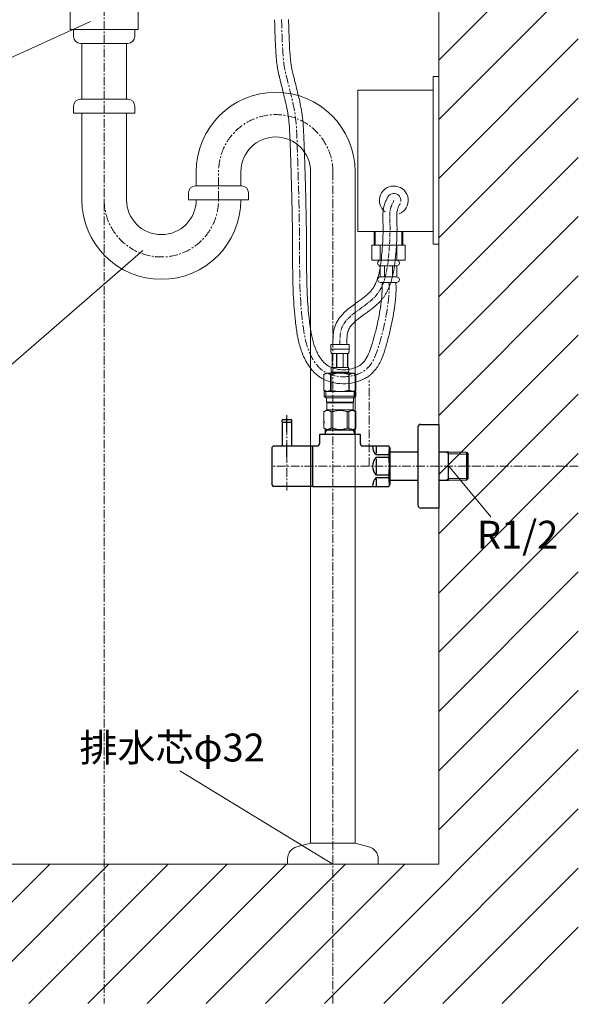
# Model space of a CAD drawing. Units: millimetres. Extents: x 2824 to 7024, y -58 to 2912.
# Drawn here: x 5604 to 6004, y 569 to 1275 of the extents above; entities that cross this region are included whole.
import ezdxf

# ---------------------------------------------------------------- set-up
doc = ezdxf.new("R2010")
doc.units = ezdxf.units.MM
doc.linetypes.add('CENTER1', pattern=[10, 6.25, -1.25, 1.25, -1.25])
doc.linetypes.add('PHANTOM', pattern=[13, 10, -1, 0, -1, 0, -1])
for name, color, linetype, lineweight in [('0-1', 5, 'Continuous', 15), ('中心線', 1, 'CENTER1', 15), ('太線', 7, 'Continuous', 15), ('寸法線', 3, 'Continuous', 15), ('文字', 4, 'Continuous', 15), ('細線', 6, 'Continuous', 9)]:
    doc.layers.add(name, color=color, linetype=linetype, lineweight=lineweight)
doc.layers.add('1', color=7, linetype='Continuous')
doc.layers.add('_0-2_', color=7, linetype='Continuous')
doc.styles.add('japanese', font='romans.shx', dxfattribs={"bigfont": 'bigfont.shx'})
doc.dimstyles.new('KIHON', dxfattribs={"dimscale": 10, "dimtxt": 2.5, "dimasz": 2.5, "dimexe": 0, "dimexo": 2, "dimgap": 1, "dimtad": 1, "dimdec": 0, "dimdsep": 46, "dimtxsty": 'japanese', "dimblk": 'OPEN30', "dimcen": 2.5, "dimadec": 0, "dimazin": 0, "dimtfac": 1, "dimtdec": 0, "dimtmove": 0, "dimatfit": 0, "dimfxl": 1, "dimarcsym": 0})

# ---------------------------------------------------------------- blocks, each defined once
blk = doc.blocks.new('_Open30')
at = {"color": 0, "linetype": 'ByBlock', "lineweight": -2}
for p, q in [((-1, 0.268), (0, 0)), ((0, 0), (-1, -0.268)), ((0, 0), (-1, 0))]:
    blk.add_line(p, q, dxfattribs=at)
blk = doc.blocks.new('*D5')
at = {"layer": 'Defpoints', "color": 0, "transparency": 16777216}
for p in [(5664.34, 569.59), (5828.34, 569.7), (5828.34, 497.01)]:
    blk.add_point(p, dxfattribs=at)
at = {"layer": '寸法線', "color": 0, "lineweight": -2, "transparency": 16777216}
for p, q in [((5664.34, 549.59), (5664.34, 497.01)), ((5828.34, 549.7), (5828.34, 497.01)), ((5689.34, 497.01), (5803.34, 497.01))]:
    blk.add_line(p, q, dxfattribs=at)
at = {"layer": '寸法線', "color": 0, "lineweight": -2, "transparency": 16777216, "xscale": 25, "yscale": 25, "zscale": 25, "rotation": 180}
blk.add_blockref('_Open30', (5664.34, 497.01), dxfattribs=at)
at = {"layer": '寸法線', "color": 0, "lineweight": -2, "transparency": 16777216, "xscale": 25, "yscale": 25, "zscale": 25}
blk.add_blockref('_Open30', (5828.34, 497.01), dxfattribs=at)
at = {"layer": '寸法線', "color": 0, "lineweight": 5, "transparency": 16777216, "insert": (5746.34, 519.51), "char_height": 25, "attachment_point": 5, "style": 'japanese'}
blk.add_mtext('164', dxfattribs=at)

msp = doc.modelspace()

# ---------------------------------------------------------------- linework, layer by layer
at = {"layer": '0-1'}
for p in [(5642.24, 1267.7), (5686.44, 1267.8)]:
    msp.add_line(p, (5686.44, 1267.7), dxfattribs=at)
at = {"layer": '1', "color": 7, "linetype": 'Continuous'}
for p, q in [((5791.89, 986.4), (5791.89, 987.7)), ((5792.39, 988.2), (5798.39, 988.2)), ((5798.89, 986.4), (5798.89, 987.7)), ((5791.89, 986.4), (5792.09, 986.2)), ((5792.09, 986.2), (5791.89, 986)), ((5791.89, 986), (5791.89, 969.2)), ((5792.09, 986.2), (5798.69, 986.2)), ((5798.89, 986.4), (5798.69, 986.2)), ((5798.89, 986), (5798.69, 986.2)), ((5798.89, 969.2), (5798.89, 986)), ((5822.89, 980.7), (5843.89, 980.7)), ((5822.89, 980.7), (5822.89, 977.7)), ((5843.89, 980.7), (5843.89, 977.7)), ((5889.34, 982.7), (5889.34, 926.7)), ((5891.34, 984.7), (5904.34, 984.7)), ((5904.34, 984.7), (5904.34, 924.7)), ((5818.89, 977.7), (5847.89, 977.7)), ((5818.89, 971.2), (5818.89, 977.7)), ((5847.89, 977.7), (5847.89, 971.2)), ((5784.89, 941.1), (5784.89, 968.3)), ((5785.79, 969.2), (5813.39, 969.2)), ((5813.39, 969.2), (5813.39, 940.2)), ((5813.39, 967.7), (5813.89, 967.7)), ((5813.89, 940.2), (5813.89, 969.2)), ((5813.89, 969.2), (5816.89, 969.2)), ((5849.89, 969.2), (5868.38, 969.2)), ((5859.39, 969.17), (5859.39, 963.75)), ((5868.38, 969.2), (5869.39, 967.45)), ((5869.39, 941.95), (5869.39, 967.45)), ((5868.38, 962.75), (5859.39, 962.75)), ((5859.39, 961.12), (5868.38, 961.12)), ((5859.39, 960.12), (5859.39, 949.28)), ((5868.38, 962.75), (5868.38, 961.12)), ((5869.39, 965), (5889.34, 965)), ((5904.34, 965), (5909.19, 965)), ((5909.19, 965), (5911.3, 964.94)), ((5911.3, 964.94), (5924.14, 964.67)), ((5911.3, 944.45), (5911.3, 964.94)), ((5924.14, 964.67), (5925.3, 963.44)), ((5924.14, 964.67), (5924.14, 944.73)), ((5925.3, 945.96), (5925.3, 963.44)), ((5868.38, 948.28), (5859.39, 948.28)), ((5859.39, 946.65), (5868.38, 946.65)), ((5859.39, 945.65), (5859.39, 940.23)), ((5868.38, 948.28), (5868.38, 946.65)), ((5925.3, 945.96), (5924.14, 944.73)), ((5813.39, 940.2), (5785.79, 940.2)), ((5813.89, 941.7), (5813.39, 941.7)), ((5813.89, 940.2), (5868.38, 940.2)), ((5868.38, 940.2), (5869.39, 941.95)), ((5889.34, 944.4), (5869.39, 944.4)), ((5909.19, 944.4), (5904.34, 944.4)), ((5911.3, 944.45), (5909.19, 944.4)), ((5924.14, 944.73), (5911.3, 944.45)), ((5904.34, 924.7), (5891.34, 924.7))]:
    msp.add_line(p, q, dxfattribs=at)
at = {"layer": '1', "color": 4, "linetype": 'PHANTOM'}
for p, q in [((5795.39, 979.6), (5795.39, 991.2)), ((5795.39, 961.6), (5795.39, 970.7))]:
    msp.add_line(p, q, dxfattribs=at)
at = {"layer": '1', "color": 2, "linetype": 'Continuous'}
for p, q in [((5822.89, 978.69), (5824.05, 980.7)), ((5842.73, 980.7), (5843.89, 978.69)), ((5911.3, 963.78), (5909.19, 965)), ((5911.3, 963.78), (5925.3, 963.44)), ((5909.19, 944.4), (5911.3, 945.62)), ((5925.3, 945.96), (5911.3, 945.62))]:
    msp.add_line(p, q, dxfattribs=at)
at = {"layer": '1', "color": 7, "linetype": 'Continuous'}
for centre, radius, start, end in [((5792.39, 987.7), 0.5, 90, 180), ((5798.39, 987.7), 0.5, 0, 90), ((5891.34, 982.7), 2, 90, 180), ((5785.79, 968.3), 0.9, 90, 180), ((5816.89, 971.2), 2, 270, 0), ((5849.89, 971.2), 2, 180, 270), ((5866.03, 969.17), 9.23, 180, 224.06486), ((5842.81, 967.85), 26.08, 348.71363, 1.05693), ((5866.03, 954.7), 9.23, 135.93514, 224.06489), ((5827.4, 954.7), 41.48, 351.09643, 8.90357), ((5866.03, 940.23), 9.23, 135.93514, 180), ((5837.44, 941.06), 31.44, 0, 10.22944), ((5785.79, 941.1), 0.9, 180, 270), ((5891.34, 926.7), 2, 180, 270)]:
    msp.add_arc(centre, radius, start, end, dxfattribs=at)
at = {"layer": '_0-2_', "color": 5, "linetype": 'Continuous', "lineweight": 20}
for p, q in [((5640, 1267.7), (5640, 1291.7)), ((5688.68, 1267.7), (5688.68, 1291.7)), ((5640, 1267.7), (5688.68, 1267.7)), ((5642.34, 1262.7), (5642.34, 1267.7)), ((5686.34, 1262.7), (5686.34, 1267.7)), ((5647.34, 1257.7), (5681.34, 1257.7)), ((5648.34, 1217.7), (5648.34, 1257.7)), ((5680.34, 1217.7), (5680.34, 1257.7)), ((5904.34, 1233.87), (5900.34, 1233.87)), ((5900.34, 1113.87), (5900.34, 1233.87)), ((5904.34, 1113.87), (5904.34, 1233.87)), ((5846.34, 1224.15), (5846.34, 1122.98)), ((5846.34, 1224.15), (5900.34, 1224.15)), ((5681.34, 1217.7), (5647.34, 1217.7)), ((5642.34, 1212.7), (5642.34, 1207.7)), ((5642.34, 1207.7), (5686.34, 1207.7)), ((5648.34, 1145.62), (5648.34, 1207.7)), ((5680.34, 1145.62), (5680.34, 1207.7)), ((5686.34, 1212.7), (5686.34, 1207.7)), ((5730.34, 1165.62), (5730.34, 1155.62)), ((5762.34, 1165.62), (5762.34, 1155.59)), ((5812.34, 684.7), (5812.34, 1165.62)), ((5844.34, 684.7), (5844.34, 1165.62)), ((5724.84, 1150.62), (5724.84, 1145.62)), ((5762.84, 1155.62), (5729.84, 1155.62)), ((5767.84, 1150.62), (5767.84, 1145.62)), ((5724.84, 1145.62), (5767.84, 1145.62)), ((5846.34, 1122.98), (5900.34, 1122.98)), ((5900.34, 1113.87), (5904.34, 1113.87)), ((5826.79, 1041.97), (5839.99, 1041.97)), ((5826.79, 1041.97), (5826.79, 1038.55)), ((5839.99, 1038.67), (5826.79, 1038.67)), ((5826.79, 1038.44), (5826.79, 1038.55)), ((5826.8, 1038.33), (5826.79, 1038.44)), ((5826.8, 1038.21), (5826.8, 1038.33)), ((5826.8, 1038.1), (5826.8, 1038.21)), ((5826.81, 1037.98), (5826.8, 1038.1)), ((5826.81, 1037.87), (5826.81, 1037.98)), ((5826.82, 1037.76), (5826.81, 1037.87)), ((5826.82, 1037.64), (5826.82, 1037.76)), ((5826.83, 1037.53), (5826.82, 1037.64)), ((5826.84, 1037.42), (5826.83, 1037.53)), ((5826.85, 1037.31), (5826.84, 1037.42)), ((5826.86, 1037.19), (5826.85, 1037.31)), ((5826.87, 1037.08), (5826.86, 1037.19)), ((5826.89, 1036.97), (5826.87, 1037.08)), ((5839.9, 1036.97), (5839.91, 1037.08)), ((5839.91, 1037.08), (5839.93, 1037.19)), ((5839.93, 1037.19), (5839.94, 1037.31)), ((5839.94, 1037.31), (5839.95, 1037.42)), ((5839.95, 1037.53), (5839.96, 1037.64)), ((5839.95, 1037.42), (5839.95, 1037.53)), ((5839.96, 1037.64), (5839.97, 1037.76)), ((5839.97, 1037.76), (5839.98, 1037.87)), ((5839.98, 1038.1), (5839.99, 1038.21)), ((5839.98, 1037.98), (5839.98, 1038.1)), ((5839.98, 1037.87), (5839.98, 1037.98)), ((5839.99, 1038.55), (5839.99, 1041.97)), ((5839.99, 1038.44), (5839.99, 1038.55)), ((5839.99, 1038.33), (5839.99, 1038.44)), ((5839.99, 1038.21), (5839.99, 1038.33)), ((5826.9, 1036.86), (5826.89, 1036.97)), ((5826.92, 1036.75), (5826.9, 1036.86)), ((5826.94, 1036.64), (5826.92, 1036.75)), ((5826.96, 1036.53), (5826.94, 1036.64)), ((5826.98, 1036.42), (5826.96, 1036.53)), ((5827, 1036.31), (5826.98, 1036.42)), ((5827.03, 1036.2), (5827, 1036.31)), ((5827.05, 1036.1), (5827.03, 1036.2)), ((5827.08, 1035.99), (5827.05, 1036.1)), ((5827.12, 1035.88), (5827.08, 1035.99)), ((5827.15, 1035.78), (5827.12, 1035.88)), ((5827.2, 1035.67), (5827.15, 1035.78)), ((5827.24, 1035.57), (5827.2, 1035.67)), ((5827.29, 1035.47), (5827.24, 1035.57)), ((5827.34, 1035.37), (5827.29, 1035.47)), ((5839.44, 1035.37), (5827.34, 1035.37)), ((5827.76, 1035.37), (5827.76, 1025.47)), ((5827.85, 1035.37), (5827.85, 1025.47)), ((5827.87, 1035.37), (5827.87, 1025.47)), ((5830.96, 1035.37), (5830.96, 1025.47)), ((5831.19, 1035.37), (5831.19, 1025.47)), ((5835.59, 1035.37), (5835.59, 1025.47)), ((5835.82, 1035.37), (5835.82, 1025.47)), ((5838.92, 1025.47), (5838.92, 1035.37)), ((5838.93, 1035.37), (5838.93, 1025.47)), ((5839.03, 1035.37), (5839.03, 1025.47)), ((5839.44, 1035.37), (5839.5, 1035.47)), ((5839.5, 1035.47), (5839.55, 1035.57)), ((5839.55, 1035.57), (5839.59, 1035.67)), ((5839.59, 1035.67), (5839.63, 1035.78)), ((5839.63, 1035.78), (5839.67, 1035.88)), ((5839.67, 1035.88), (5839.7, 1035.99)), ((5839.7, 1035.99), (5839.73, 1036.1)), ((5839.73, 1036.1), (5839.76, 1036.2)), ((5839.76, 1036.2), (5839.79, 1036.31)), ((5839.79, 1036.31), (5839.81, 1036.42)), ((5839.81, 1036.42), (5839.83, 1036.53)), ((5839.83, 1036.53), (5839.85, 1036.64)), ((5839.85, 1036.64), (5839.87, 1036.75)), ((5839.87, 1036.75), (5839.88, 1036.86)), ((5839.88, 1036.86), (5839.9, 1036.97)), ((5827.06, 1024.12), (5827.07, 1024.17)), ((5827.06, 1024.07), (5827.06, 1024.12)), ((5827.06, 1024.02), (5827.06, 1024.07)), ((5827.06, 1023.97), (5827.06, 1024.02)), ((5827.06, 1023.92), (5827.06, 1023.97)), ((5827.06, 1023.87), (5827.06, 1023.92)), ((5827.06, 1023.82), (5827.06, 1023.87)), ((5827.06, 1023.77), (5827.06, 1023.82)), ((5827.06, 1023.72), (5827.06, 1023.77)), ((5827.06, 1023.67), (5827.06, 1023.72)), ((5827.06, 1023.62), (5827.06, 1023.67)), ((5827.06, 1023.57), (5827.06, 1023.62)), ((5827.06, 1023.52), (5827.06, 1023.57)), ((5827.07, 1023.47), (5827.06, 1023.52)), ((5827.07, 1024.27), (5827.08, 1024.32)), ((5827.07, 1024.22), (5827.07, 1024.27)), ((5827.07, 1024.17), (5827.07, 1024.22)), ((5827.07, 1023.42), (5827.07, 1023.47)), ((5827.07, 1023.37), (5827.07, 1023.42)), ((5827.08, 1023.32), (5827.07, 1023.37)), ((5827.08, 1024.42), (5827.09, 1024.47)), ((5827.08, 1024.37), (5827.08, 1024.42)), ((5827.08, 1024.32), (5827.08, 1024.37)), ((5827.08, 1023.27), (5827.08, 1023.32)), ((5827.08, 1023.22), (5827.08, 1023.27)), ((5827.09, 1023.17), (5827.08, 1023.22)), ((5827.09, 1024.47), (5827.1, 1024.52)), ((5827.1, 1023.12), (5827.09, 1023.17)), ((5827.1, 1024.57), (5827.11, 1024.62)), ((5827.1, 1024.52), (5827.1, 1024.57)), ((5827.1, 1023.07), (5827.1, 1023.12)), ((5827.11, 1023.02), (5827.1, 1023.07)), ((5827.11, 1024.67), (5827.12, 1024.72)), ((5827.11, 1024.62), (5827.11, 1024.67)), ((5827.11, 1022.97), (5827.11, 1023.02)), ((5827.12, 1022.92), (5827.11, 1022.97)), ((5827.12, 1024.72), (5827.13, 1024.77)), ((5827.13, 1022.87), (5827.12, 1022.92)), ((5827.13, 1024.77), (5827.14, 1024.82)), ((5827.14, 1024.82), (5827.15, 1024.87)), ((5827.15, 1024.87), (5827.16, 1024.92)), ((5827.16, 1024.92), (5827.17, 1024.97)), ((5827.17, 1024.97), (5827.18, 1025.02)), ((5827.18, 1025.02), (5827.19, 1025.07)), ((5827.19, 1025.07), (5827.21, 1025.12)), ((5827.21, 1025.12), (5827.22, 1025.17)), ((5827.22, 1025.17), (5827.24, 1025.22)), ((5827.24, 1025.22), (5827.25, 1025.27)), ((5827.25, 1025.27), (5827.27, 1025.32)), ((5827.27, 1025.32), (5827.29, 1025.37)), ((5827.29, 1025.37), (5827.32, 1025.42)), ((5827.32, 1025.42), (5827.34, 1025.47)), ((5827.34, 1025.47), (5839.44, 1025.47)), ((5839.47, 1025.42), (5839.44, 1025.47)), ((5839.49, 1025.37), (5839.47, 1025.42)), ((5839.51, 1025.32), (5839.49, 1025.37)), ((5839.53, 1025.27), (5839.51, 1025.32)), ((5839.55, 1025.22), (5839.53, 1025.27)), ((5839.57, 1025.17), (5839.55, 1025.22)), ((5839.58, 1025.12), (5839.57, 1025.17)), ((5839.59, 1025.07), (5839.58, 1025.12)), ((5839.61, 1025.02), (5839.59, 1025.07)), ((5839.62, 1024.97), (5839.61, 1025.02)), ((5839.63, 1024.92), (5839.62, 1024.97)), ((5839.64, 1024.87), (5839.63, 1024.92)), ((5839.65, 1024.82), (5839.64, 1024.87)), ((5839.66, 1024.77), (5839.65, 1024.82)), ((5839.66, 1024.72), (5839.66, 1024.77)), ((5839.67, 1024.67), (5839.66, 1024.72)), ((5839.66, 1022.92), (5839.67, 1022.97)), ((5839.66, 1022.87), (5839.66, 1022.92)), ((5839.68, 1024.62), (5839.67, 1024.67)), ((5839.67, 1022.97), (5839.68, 1023.02)), ((5839.68, 1024.57), (5839.68, 1024.62)), ((5839.69, 1024.52), (5839.68, 1024.57)), ((5839.68, 1023.07), (5839.69, 1023.12)), ((5839.68, 1023.02), (5839.68, 1023.07)), ((5839.7, 1024.47), (5839.69, 1024.52)), ((5839.69, 1023.12), (5839.7, 1023.17)), ((5839.7, 1024.42), (5839.7, 1024.47)), ((5839.71, 1024.37), (5839.7, 1024.42)), ((5839.7, 1023.22), (5839.71, 1023.27)), ((5839.7, 1023.17), (5839.7, 1023.22)), ((5839.71, 1024.32), (5839.71, 1024.37)), ((5839.71, 1024.27), (5839.71, 1024.32)), ((5839.72, 1024.22), (5839.71, 1024.27)), ((5839.71, 1023.37), (5839.72, 1023.42)), ((5839.71, 1023.32), (5839.71, 1023.37)), ((5839.71, 1023.27), (5839.71, 1023.32)), ((5839.72, 1024.17), (5839.72, 1024.22)), ((5839.72, 1024.12), (5839.72, 1024.17)), ((5839.72, 1024.07), (5839.72, 1024.12)), ((5839.73, 1024.02), (5839.72, 1024.07)), ((5839.72, 1023.57), (5839.73, 1023.62)), ((5839.72, 1023.52), (5839.72, 1023.57)), ((5839.72, 1023.47), (5839.72, 1023.52)), ((5839.72, 1023.42), (5839.72, 1023.47)), ((5839.73, 1023.97), (5839.73, 1024.02)), ((5839.73, 1023.92), (5839.73, 1023.97)), ((5839.73, 1023.87), (5839.73, 1023.92)), ((5839.73, 1023.82), (5839.73, 1023.87)), ((5839.73, 1023.77), (5839.73, 1023.82)), ((5839.73, 1023.72), (5839.73, 1023.77)), ((5839.73, 1023.67), (5839.73, 1023.72)), ((5839.73, 1023.62), (5839.73, 1023.67)), ((5823.54, 1021.4), (5821.89, 1020.45)), ((5821.89, 1020.45), (5822.11, 1020.57)), ((5821.89, 1020.45), (5821.89, 1009.15)), ((5821.89, 1020.45), (5821.89, 1009.15)), ((5821.89, 1020.45), (5821.89, 1020.45)), ((5822.11, 1020.57), (5822.33, 1020.68)), ((5822.33, 1020.68), (5822.54, 1020.79)), ((5822.54, 1020.79), (5822.76, 1020.89)), ((5822.76, 1020.89), (5822.97, 1020.98)), ((5822.97, 1020.98), (5823.18, 1021.07)), ((5823.18, 1021.07), (5823.39, 1021.15)), ((5823.39, 1021.15), (5823.6, 1021.22)), ((5823.54, 1021.4), (5843.24, 1021.4)), ((5823.6, 1021.22), (5823.81, 1021.29)), ((5823.81, 1021.29), (5824.02, 1021.35)), ((5824.02, 1021.35), (5824.23, 1021.4)), ((5824.33, 1021.4), (5824.54, 1021.35)), ((5824.54, 1021.35), (5824.75, 1021.29)), ((5824.75, 1021.29), (5824.96, 1021.22)), ((5824.96, 1021.22), (5825.17, 1021.15)), ((5825.17, 1021.15), (5825.38, 1021.07)), ((5825.38, 1021.07), (5825.59, 1020.98)), ((5825.59, 1020.98), (5825.8, 1020.89)), ((5825.8, 1020.89), (5825.59, 1020.98)), ((5825.8, 1020.89), (5826.02, 1020.79)), ((5826.02, 1020.79), (5825.8, 1020.89)), ((5826.02, 1020.79), (5826.23, 1020.68)), ((5826.23, 1020.68), (5826.02, 1020.79)), ((5826.23, 1020.68), (5826.45, 1020.57)), ((5826.45, 1020.57), (5826.23, 1020.68)), ((5826.45, 1020.57), (5826.67, 1020.45)), ((5826.67, 1020.45), (5826.45, 1020.57)), ((5826.67, 1020.45), (5826.67, 1009.15)), ((5826.67, 1020.45), (5827.02, 1020.45)), ((5826.79, 1021.95), (5826.79, 1021.4)), ((5839.99, 1021.95), (5826.79, 1021.95)), ((5827.02, 1020.45), (5827.46, 1020.57)), ((5827.46, 1020.57), (5827.02, 1020.45)), ((5827.02, 1020.45), (5827.02, 1009.15)), ((5827.14, 1022.82), (5827.13, 1022.87)), ((5827.15, 1022.77), (5827.14, 1022.82)), ((5827.16, 1022.72), (5827.15, 1022.77)), ((5827.17, 1022.67), (5827.16, 1022.72)), ((5827.18, 1022.62), (5827.17, 1022.67)), ((5827.19, 1022.57), (5827.18, 1022.62)), ((5827.21, 1022.52), (5827.19, 1022.57)), ((5827.22, 1022.47), (5827.21, 1022.52)), ((5827.24, 1022.42), (5827.22, 1022.47)), ((5827.25, 1022.37), (5827.24, 1022.42)), ((5827.27, 1022.32), (5827.25, 1022.37)), ((5827.29, 1022.27), (5827.27, 1022.32)), ((5827.32, 1022.22), (5827.29, 1022.27)), ((5827.34, 1022.17), (5827.32, 1022.22)), ((5827.34, 1022.17), (5827.34, 1021.95)), ((5839.44, 1022.17), (5827.34, 1022.17)), ((5827.46, 1020.57), (5827.9, 1020.68)), ((5827.9, 1020.68), (5827.46, 1020.57)), ((5827.9, 1020.68), (5828.33, 1020.79)), ((5828.33, 1020.79), (5827.9, 1020.68)), ((5828.33, 1020.79), (5828.75, 1020.89)), ((5828.75, 1020.89), (5828.33, 1020.79)), ((5828.75, 1020.89), (5829.18, 1020.98)), ((5829.18, 1020.98), (5828.75, 1020.89)), ((5829.6, 1021.07), (5829.18, 1020.98)), ((5829.6, 1021.07), (5830.02, 1021.15)), ((5830.02, 1021.15), (5829.6, 1021.07)), ((5830.02, 1021.15), (5830.44, 1021.22)), ((5830.44, 1021.22), (5830.02, 1021.15)), ((5830.86, 1021.29), (5830.44, 1021.22)), ((5831.28, 1021.35), (5830.86, 1021.29)), ((5831.7, 1021.4), (5831.28, 1021.35)), ((5839.32, 1020.57), (5839.76, 1020.45)), ((5839.44, 1022.17), (5839.47, 1022.22)), ((5839.44, 1022.17), (5839.44, 1021.95)), ((5839.47, 1022.22), (5839.49, 1022.27)), ((5839.49, 1022.27), (5839.51, 1022.32)), ((5839.51, 1022.32), (5839.53, 1022.37)), ((5839.53, 1022.37), (5839.55, 1022.42)), ((5839.55, 1022.42), (5839.57, 1022.47)), ((5839.57, 1022.47), (5839.58, 1022.52)), ((5839.58, 1022.52), (5839.59, 1022.57)), ((5839.59, 1022.57), (5839.61, 1022.62)), ((5839.61, 1022.62), (5839.62, 1022.67)), ((5839.62, 1022.67), (5839.63, 1022.72)), ((5839.63, 1022.72), (5839.64, 1022.77)), ((5839.64, 1022.77), (5839.65, 1022.82)), ((5839.65, 1022.82), (5839.66, 1022.87)), ((5839.76, 1020.45), (5839.76, 1009.15)), ((5840.12, 1020.45), (5839.76, 1020.45)), ((5839.99, 1021.95), (5839.99, 1021.4)), ((5840.34, 1020.57), (5840.12, 1020.45)), ((5840.12, 1020.45), (5840.34, 1020.57)), ((5840.12, 1020.45), (5840.12, 1009.15)), ((5840.55, 1020.68), (5840.34, 1020.57)), ((5840.34, 1020.57), (5840.55, 1020.68)), ((5840.77, 1020.79), (5840.55, 1020.68)), ((5840.55, 1020.68), (5840.77, 1020.79)), ((5840.98, 1020.89), (5840.77, 1020.79)), ((5840.77, 1020.79), (5840.98, 1020.89)), ((5841.2, 1020.98), (5840.98, 1020.89)), ((5840.98, 1020.89), (5841.2, 1020.98)), ((5841.41, 1021.07), (5841.2, 1020.98)), ((5841.2, 1020.98), (5841.41, 1021.07)), ((5841.62, 1021.15), (5841.41, 1021.07)), ((5841.41, 1021.07), (5841.62, 1021.15)), ((5841.83, 1021.22), (5841.62, 1021.15)), ((5842.04, 1021.29), (5841.83, 1021.22)), ((5842.25, 1021.35), (5842.04, 1021.29)), ((5842.46, 1021.4), (5842.25, 1021.35)), ((5842.76, 1021.35), (5842.56, 1021.4)), ((5842.97, 1021.29), (5842.76, 1021.35)), ((5843.18, 1021.22), (5842.97, 1021.29)), ((5843.39, 1021.15), (5843.18, 1021.22)), ((5843.24, 1021.4), (5844.89, 1020.45)), ((5843.6, 1021.07), (5843.39, 1021.15)), ((5843.82, 1020.98), (5843.6, 1021.07)), ((5844.03, 1020.89), (5843.82, 1020.98)), ((5844.24, 1020.79), (5844.03, 1020.89)), ((5844.46, 1020.68), (5844.24, 1020.79)), ((5844.67, 1020.57), (5844.46, 1020.68)), ((5844.89, 1020.45), (5844.67, 1020.57)), ((5844.89, 1020.45), (5844.89, 1009.15)), ((5844.89, 1020.45), (5844.89, 1020.45)), ((5821.89, 1009.15), (5823.54, 1008.2)), ((5822.11, 1009.03), (5821.89, 1009.15)), ((5821.89, 1009.15), (5821.89, 1009.15)), ((5822.33, 1008.92), (5822.11, 1009.03)), ((5822.54, 1008.81), (5822.33, 1008.92)), ((5822.76, 1008.71), (5822.54, 1008.81)), ((5826.02, 1008.81), (5825.8, 1008.71)), ((5826.23, 1008.92), (5826.02, 1008.81)), ((5826.45, 1009.03), (5826.23, 1008.92)), ((5826.67, 1009.15), (5826.45, 1009.03)), ((5826.67, 1009.15), (5827.02, 1009.15)), ((5827.46, 1009.03), (5827.02, 1009.15)), ((5827.9, 1008.92), (5827.46, 1009.03)), ((5828.33, 1008.81), (5827.9, 1008.92)), ((5828.75, 1008.71), (5828.33, 1008.81)), ((5839.32, 1009.03), (5839.76, 1009.15)), ((5840.12, 1009.15), (5839.76, 1009.15)), ((5840.12, 1009.15), (5840.34, 1009.03)), ((5840.34, 1009.03), (5840.55, 1008.92)), ((5840.55, 1008.92), (5840.77, 1008.81)), ((5840.77, 1008.81), (5840.98, 1008.71)), ((5844.89, 1009.15), (5843.24, 1008.2)), ((5844.03, 1008.71), (5844.24, 1008.81)), ((5844.24, 1008.81), (5844.46, 1008.92)), ((5844.46, 1008.92), (5844.67, 1009.03)), ((5844.67, 1009.03), (5844.89, 1009.15)), ((5844.89, 1009.15), (5844.89, 1009.15)), ((5822.12, 1008.2), (5822.12, 1004.9)), ((5822.12, 1008.2), (5844.67, 1008.2)), ((5822.12, 1004.9), (5823.22, 1003.8)), ((5844.67, 1004.9), (5822.12, 1004.9)), ((5822.97, 1008.62), (5822.76, 1008.71)), ((5823.18, 1008.53), (5822.97, 1008.62)), ((5823.16, 1008.2), (5823.16, 1003.8)), ((5843.62, 1003.8), (5823.16, 1003.8)), ((5823.39, 1008.45), (5823.18, 1008.53)), ((5823.6, 1008.38), (5823.39, 1008.45)), ((5823.81, 1008.31), (5823.6, 1008.38)), ((5823.77, 1003.8), (5823.77, 1000.5)), ((5824.02, 1008.25), (5823.81, 1008.31)), ((5824.23, 1008.2), (5824.02, 1008.25)), ((5824.54, 1008.25), (5824.33, 1008.2)), ((5824.75, 1008.31), (5824.54, 1008.25)), ((5824.96, 1008.38), (5824.75, 1008.31)), ((5825.17, 1008.45), (5824.96, 1008.38)), ((5825.38, 1008.53), (5825.17, 1008.45)), ((5825.59, 1008.62), (5825.38, 1008.53)), ((5825.8, 1008.71), (5825.59, 1008.62)), ((5829.18, 1008.62), (5828.75, 1008.71)), ((5829.6, 1008.53), (5829.18, 1008.62)), ((5830.02, 1008.45), (5829.6, 1008.53)), ((5830.44, 1008.38), (5830.02, 1008.45)), ((5830.86, 1008.31), (5830.44, 1008.38)), ((5831.28, 1008.25), (5830.86, 1008.31)), ((5831.7, 1008.2), (5831.28, 1008.25)), ((5840.98, 1008.71), (5841.2, 1008.62)), ((5841.2, 1008.62), (5841.41, 1008.53)), ((5841.41, 1008.53), (5841.62, 1008.45)), ((5841.62, 1008.45), (5841.83, 1008.38)), ((5841.83, 1008.38), (5842.04, 1008.31)), ((5842.04, 1008.31), (5842.25, 1008.25)), ((5842.25, 1008.25), (5842.46, 1008.2)), ((5842.56, 1008.2), (5842.76, 1008.25)), ((5842.76, 1008.25), (5842.97, 1008.31)), ((5842.97, 1008.31), (5843.18, 1008.38)), ((5843.02, 1003.8), (5843.02, 1000.5)), ((5843.18, 1008.38), (5843.39, 1008.45)), ((5843.39, 1008.45), (5843.6, 1008.53)), ((5844.67, 1004.9), (5843.57, 1003.8)), ((5843.6, 1008.53), (5843.82, 1008.62)), ((5843.62, 1008.2), (5843.62, 1003.8)), ((5843.82, 1008.62), (5844.03, 1008.71)), ((5844.67, 1008.2), (5844.67, 1004.9)), ((5821.87, 993.82), (5823.9, 995)), ((5823.77, 1000.5), (5843.02, 1000.5)), ((5824.23, 1000.5), (5823.9, 1000.17)), ((5823.9, 1000.17), (5823.9, 995)), ((5823.9, 1000.17), (5842.88, 1000.17)), ((5842.88, 995), (5823.9, 995)), ((5842.55, 1000.5), (5842.88, 1000.17)), ((5842.88, 1000.17), (5842.88, 995)), ((5844.92, 993.82), (5842.88, 995)), ((5821.87, 993.82), (5821.89, 993.84)), ((5821.89, 993.84), (5821.87, 993.82)), ((5821.87, 993.82), (5821.87, 981.87)), ((5821.89, 993.82), (5821.87, 993.82)), ((5821.89, 993.82), (5822.28, 994.01)), ((5821.89, 993.82), (5821.89, 981.87)), ((5822.28, 994.01), (5822.65, 994.18)), ((5822.28, 994.01), (5822.65, 994.18)), ((5822.65, 994.18), (5823.02, 994.32)), ((5822.65, 994.18), (5823.02, 994.32)), ((5823.02, 994.32), (5823.39, 994.44)), ((5823.02, 994.32), (5823.39, 994.44)), ((5823.39, 994.44), (5823.76, 994.53)), ((5823.76, 994.53), (5824.13, 994.6)), ((5824.85, 994.6), (5825.22, 994.53)), ((5825.22, 994.53), (5825.59, 994.44)), ((5825.59, 994.44), (5825.95, 994.32)), ((5825.95, 994.32), (5826.33, 994.18)), ((5826.33, 994.18), (5826.7, 994.01)), ((5826.7, 994.01), (5827.09, 993.82)), ((5827.09, 993.82), (5827.09, 981.87)), ((5828.2, 993.82), (5827.09, 993.82)), ((5828.2, 993.82), (5828.97, 994.01)), ((5828.2, 993.82), (5828.2, 981.87)), ((5828.97, 994.01), (5829.72, 994.18)), ((5829.72, 994.18), (5830.46, 994.32)), ((5832.29, 994.65), (5833.03, 994.68)), ((5833.76, 994.68), (5833.03, 994.68)), ((5833.76, 994.68), (5834.49, 994.65)), ((5834.49, 994.65), (5833.76, 994.68)), ((5837.07, 994.18), (5836.32, 994.32)), ((5837.82, 994.01), (5837.07, 994.18)), ((5838.59, 993.82), (5837.82, 994.01)), ((5838.59, 993.82), (5838.59, 981.87)), ((5838.59, 993.82), (5839.7, 993.82)), ((5840.08, 994.01), (5839.7, 993.82)), ((5839.7, 993.82), (5839.7, 981.87)), ((5840.46, 994.18), (5840.08, 994.01)), ((5840.83, 994.32), (5840.46, 994.18)), ((5841.2, 994.44), (5840.83, 994.32)), ((5841.57, 994.53), (5841.2, 994.44)), ((5841.94, 994.6), (5841.57, 994.53)), ((5843.02, 994.53), (5842.66, 994.6)), ((5843.39, 994.44), (5843.02, 994.53)), ((5843.76, 994.32), (5843.39, 994.44)), ((5843.76, 994.32), (5843.39, 994.44)), ((5844.13, 994.18), (5843.76, 994.32)), ((5844.13, 994.18), (5843.76, 994.32)), ((5844.51, 994.01), (5844.13, 994.18)), ((5844.51, 994.01), (5844.13, 994.18)), ((5844.89, 993.82), (5844.51, 994.01)), ((5844.89, 993.82), (5844.89, 981.87)), ((5823.9, 980.7), (5821.87, 981.87)), ((5821.89, 981.86), (5821.87, 981.87)), ((5821.89, 981.87), (5821.87, 981.87)), ((5821.89, 981.87), (5822.28, 981.69)), ((5823.9, 980.7), (5821.89, 981.86)), ((5822.28, 981.69), (5822.65, 981.52)), ((5822.65, 981.52), (5823.02, 981.38)), ((5823.02, 981.38), (5823.39, 981.26)), ((5823.39, 981.26), (5823.76, 981.17)), ((5823.76, 981.17), (5824.13, 981.09)), ((5823.9, 980.7), (5842.88, 980.7)), ((5824.85, 981.09), (5825.22, 981.17)), ((5825.22, 981.17), (5825.59, 981.26)), ((5825.59, 981.26), (5825.95, 981.38)), ((5825.95, 981.38), (5826.33, 981.52)), ((5826.33, 981.52), (5826.7, 981.69)), ((5826.7, 981.69), (5827.09, 981.87)), ((5828.2, 981.87), (5827.09, 981.87)), ((5828.2, 981.87), (5828.97, 981.69)), ((5828.97, 981.69), (5829.72, 981.52)), ((5829.72, 981.52), (5830.46, 981.38)), ((5832.29, 981.04), (5833.03, 981.02)), ((5833.03, 981.02), (5833.76, 981.02)), ((5833.76, 981.02), (5834.49, 981.04)), ((5834.49, 981.04), (5833.76, 981.02)), ((5837.07, 981.52), (5836.32, 981.38)), ((5837.82, 981.69), (5837.07, 981.52)), ((5838.59, 981.87), (5837.82, 981.69)), ((5838.59, 981.87), (5839.7, 981.87)), ((5840.08, 981.69), (5839.7, 981.87)), ((5840.46, 981.52), (5840.08, 981.69)), ((5840.83, 981.38), (5840.46, 981.52)), ((5841.2, 981.26), (5840.83, 981.38)), ((5841.57, 981.17), (5841.2, 981.26)), ((5841.94, 981.09), (5841.57, 981.17)), ((5843.02, 981.17), (5842.66, 981.09)), ((5842.86, 980.7), (5844.87, 981.86)), ((5842.88, 980.7), (5844.92, 981.87)), ((5842.88, 980.7), (5844.9, 981.86)), ((5843.39, 981.26), (5843.02, 981.17)), ((5843.76, 981.38), (5843.39, 981.26)), ((5844.13, 981.52), (5843.76, 981.38)), ((5844.51, 981.69), (5844.13, 981.52)), ((5844.89, 981.87), (5844.51, 981.69)), ((5844.89, 981.87), (5844.92, 981.87)), ((5844.9, 981.86), (5844.92, 981.87)), ((5802.51, 682.07), (5812.34, 684.7)), ((5844.34, 684.7), (5812.34, 684.7)), ((5854.17, 682.07), (5844.34, 684.7)), ((5795.84, 673.37), (5795.84, 669.7)), ((5860.84, 673.37), (5860.84, 669.7)), ((5860.84, 669.7), (5795.84, 669.7))]:
    msp.add_line(p, q, dxfattribs=at)
for points in [[(5857.92, 1113.16), (5857.92, 1122.98)], [(5858.7, 1113.16), (5858.7, 1122.98)], [(5877.73, 1113.16), (5877.73, 1122.98)], [(5878.51, 1113.16), (5878.51, 1122.98)], [(5880.12, 1113.16), (5856.31, 1113.16), (5856.31, 1102.24), (5880.12, 1102.24)], [(5862.34, 1113.16), (5862.34, 1102.24)], [(5874.09, 1113.16), (5874.09, 1102.24)], [(5880.12, 1102.24), (5880.12, 1113.16)], [(5865.3, 1098.29), (5865.3, 1090.34)], [(5871.1, 1098.28), (5871.05, 1090.32)], [(5862.34, 1090.34), (5874.09, 1090.34)]]:
    msp.add_lwpolyline(points, dxfattribs=at)
for centre, radius, start, end in [((5647.34, 1262.7), 5, 180, 270), ((5681.34, 1262.7), 5, 270, 0), ((5787.34, 1165.62), 57, 0, 180), ((5647.34, 1212.7), 5, 90, 180), ((5681.34, 1212.7), 5, 0, 90), ((5787.34, 1165.62), 25, 0, 180), ((5729.84, 1150.62), 5, 90, 180), ((5762.84, 1150.62), 5, 0, 90), ((5872.04, 1145.13), 10.35, 291.31665, 233.03811), ((5872.04, 1145.13), 5, 352.13039, 172.13039), ((5705.34, 1145.62), 57, 180, 0), ((5705.34, 1145.62), 25, 180, 0), ((5804.84, 673.37), 9, 105, 180), ((5851.84, 673.37), 9, 0, 75)]:
    msp.add_arc(centre, radius, start, end, dxfattribs=at)
for points, knots in [([(5786.54, 1274.58), (5786.59, 1272.89), (5786.63, 1271.27), (5786.76, 1266.66), (5786.85, 1263.89), (5787.15, 1256.39), (5787.36, 1252.45), (5787.77, 1246.91), (5787.95, 1244.97), (5788.31, 1241.79), (5788.5, 1240.52), (5788.88, 1238.34), (5789.07, 1237.42), (5789.37, 1236.15), (5789.47, 1235.73), (5789.63, 1235.08), (5789.69, 1234.83), (5789.82, 1234.34), (5789.88, 1234.1), (5790.06, 1233.37), (5790.18, 1232.89), (5790.53, 1231.49), (5790.75, 1230.59), (5791.41, 1227.96), (5791.81, 1226.33), (5792.94, 1221.74), (5793.58, 1219.09), (5794.77, 1213.89), (5795.29, 1211.47), (5796.1, 1207.05), (5796.41, 1205.05), (5796.9, 1200.95), (5797.07, 1198.85), (5797.37, 1194.07), (5797.49, 1191.39), (5797.66, 1186.75), (5797.72, 1185.2), (5797.84, 1181.5), (5797.92, 1179.29), (5798.08, 1174.54), (5798.16, 1172), (5798.42, 1163.99), (5798.6, 1158.1), (5798.87, 1147.78), (5798.98, 1143.51), (5799.15, 1135.22), (5799.23, 1131.21), (5799.33, 1123.82), (5799.37, 1120.43), (5799.41, 1113.72), (5799.42, 1110.39), (5799.45, 1100.45), (5799.48, 1093.9), (5799.71, 1084.13), (5799.81, 1080.93), (5800.26, 1071.28), (5800.74, 1064.81), (5801.68, 1056.73), (5801.86, 1055.23), (5802.28, 1052.21), (5802.51, 1050.68), (5803.31, 1046.1), (5803.98, 1043.02), (5805.79, 1036.94), (5806.93, 1033.94), (5809.18, 1029.58), (5810.03, 1028.13), (5811.61, 1025.81), (5812.29, 1024.9), (5813.75, 1023.13), (5814.54, 1022.27), (5816.28, 1020.6), (5817.24, 1019.79), (5818.95, 1018.56), (5819.67, 1018.1), (5821.13, 1017.25), (5821.88, 1016.87), (5824.18, 1015.83), (5825.77, 1015.28), (5830.04, 1014.17), (5832.77, 1013.83), (5838.22, 1013.78), (5840.96, 1014.08), (5846.25, 1015.3), (5848.81, 1016.22), (5852.2, 1018.05), (5853.18, 1018.66), (5854.69, 1019.77), (5855.25, 1020.22), (5856.33, 1021.17), (5856.84, 1021.66), (5858.29, 1023.19), (5859.15, 1024.28), (5860.69, 1026.51), (5861.36, 1027.67), (5863.23, 1031.28), (5864.19, 1033.78), (5865.44, 1037.54), (5865.84, 1038.82), (5867.1, 1043.04), (5867.91, 1045.98), (5870.12, 1054.77), (5871.31, 1060.59), (5872.38, 1067.52), (5872.54, 1068.56), (5872.8, 1070.48), (5872.92, 1071.38), (5873.14, 1073.19), (5873.24, 1074.11), (5873.39, 1075.79), (5873.45, 1076.54), (5873.53, 1077.95), (5873.56, 1078.6), (5873.6, 1079.89), (5873.61, 1080.52), (5873.62, 1082.42), (5873.61, 1083.66), (5873.58, 1085.43), (5873.56, 1085.96), (5873.55, 1086.49)], [87.728467, 87.728467, 87.728467, 87.728467, 88.581431, 88.581431, 90.28736, 90.28736, 93.699218, 93.699218, 96.256837, 96.256837, 98.651063, 98.651063, 101.04529, 101.04529, 102.436277, 102.436277, 103.332892, 103.332892, 104.229507, 104.229507, 106.022737, 106.022737, 109.609197, 109.609197, 116.782116, 116.782116, 131.127956, 131.127956, 148.478443, 148.478443, 165.82893, 165.82893, 183.179418, 183.179418, 200.529905, 200.529905, 208.446064, 208.446064, 217.950973, 217.950973, 227.455882, 227.455882, 246.4657, 246.4657, 259.207325, 259.207325, 270.822959, 270.822959, 280.68421, 280.68421, 290.54546, 290.54546, 310.267961, 310.267961, 319.867071, 319.867071, 339.065291, 339.065291, 343.40339, 343.40339, 347.74149, 347.74149, 356.417688, 356.417688, 365.093887, 365.093887, 369.541034, 369.541034, 372.45831, 372.45831, 375.375585, 375.375585, 378.402546, 378.402546, 380.381592, 380.381592, 382.360638, 382.360638, 386.31873, 386.31873, 392.72582, 392.72582, 399.13291, 399.13291, 405.54, 405.54, 408.273442, 408.273442, 409.96924, 409.96924, 411.665038, 411.665038, 415.056634, 415.056634, 418.44823, 418.44823, 425.495803, 425.495803, 429.207336, 429.207336, 438.004671, 438.004671, 455.599341, 455.599341, 458.661292, 458.661292, 461.291565, 461.291565, 463.921838, 463.921838, 466.025011, 466.025011, 467.824332, 467.824332, 469.623653, 469.623653, 473.222295, 473.222295, 474.817394, 474.817394, 474.817394, 474.817394]), ([(5796.54, 1274.82), (5796.58, 1273.11), (5796.63, 1271.49), (5796.76, 1266.85), (5796.85, 1264.08), (5797.15, 1256.62), (5797.36, 1252.77), (5797.75, 1247.54), (5797.92, 1245.77), (5798.24, 1242.99), (5798.4, 1241.93), (5798.71, 1240.18), (5798.85, 1239.49), (5799.08, 1238.52), (5799.16, 1238.2), (5799.31, 1237.59), (5799.39, 1237.28), (5799.54, 1236.69), (5799.61, 1236.39), (5799.83, 1235.51), (5799.97, 1234.94), (5800.39, 1233.26), (5800.66, 1232.18), (5801.44, 1229.07), (5801.91, 1227.16), (5803.21, 1221.83), (5803.92, 1218.82), (5805.16, 1213.14), (5805.66, 1210.53), (5806.45, 1205.5), (5806.74, 1203.07), (5807.18, 1197.9), (5807.33, 1195.16), (5807.6, 1188.77), (5807.73, 1185.12), (5808.03, 1176.3), (5808.2, 1171.16), (5808.8, 1151.87), (5809.23, 1135.35), (5809.4, 1116.73), (5809.41, 1114.07), (5809.43, 1108.8), (5809.44, 1106.19), (5809.47, 1098.4), (5809.51, 1093.28), (5809.68, 1085.29), (5809.77, 1082.4), (5810.14, 1073.72), (5810.52, 1067.95), (5811.27, 1060.76), (5811.43, 1059.39), (5811.87, 1055.79), (5812.17, 1053.57), (5812.91, 1049.22), (5813.34, 1047.09), (5814.53, 1042.44), (5815.33, 1039.98), (5816.87, 1036.45), (5817.47, 1035.27), (5818.58, 1033.36), (5819.07, 1032.6), (5820.12, 1031.13), (5820.67, 1030.43), (5821.81, 1029.15), (5822.4, 1028.57), (5823.5, 1027.61), (5824.01, 1027.22), (5824.87, 1026.64), (5825.22, 1026.43), (5825.95, 1026.02), (5826.33, 1025.83), (5827.52, 1025.29), (5828.36, 1024.98), (5830.98, 1024.21), (5832.87, 1023.91), (5836.71, 1023.75), (5838.67, 1023.9), (5842.39, 1024.61), (5844.15, 1025.19), (5846.37, 1026.25), (5847, 1026.6), (5848, 1027.26), (5848.39, 1027.54), (5849.08, 1028.1), (5849.38, 1028.36), (5849.96, 1028.93), (5850.24, 1029.23), (5851.06, 1030.18), (5851.58, 1030.88), (5852.97, 1033.08), (5853.78, 1034.76), (5855.23, 1038.43), (5855.87, 1040.41), (5856.7, 1043.15), (5856.9, 1043.85), (5857.3, 1045.23), (5857.5, 1045.92), (5858.07, 1047.99), (5858.44, 1049.36), (5859.49, 1053.45), (5860.12, 1056.17), (5861.04, 1060.61), (5861.38, 1062.33), (5861.93, 1065.47), (5862.17, 1066.87), (5862.53, 1069.23), (5862.67, 1070.18), (5862.97, 1072.37), (5863.12, 1073.6), (5863.38, 1076.01), (5863.48, 1077.2), (5863.64, 1080.36), (5863.63, 1082.42), (5863.58, 1085.13), (5863.57, 1085.7), (5863.56, 1086.28)], [87.728467, 87.728467, 87.728467, 87.728467, 88.595927, 88.595927, 90.330847, 90.330847, 93.800688, 93.800688, 96.336708, 96.336708, 98.721153, 98.721153, 101.105597, 101.105597, 102.279858, 102.279858, 103.36534, 103.36534, 104.450823, 104.450823, 106.621789, 106.621789, 110.96372, 110.96372, 119.647583, 119.647583, 137.015308, 137.015308, 156.053581, 156.053581, 175.091854, 175.091854, 194.130127, 194.130127, 213.168401, 213.168401, 232.206674, 232.206674, 278.477995, 278.477995, 286.263113, 286.263113, 294.04823, 294.04823, 309.618464, 309.618464, 318.503303, 318.503303, 336.272981, 336.272981, 340.435026, 340.435026, 347.200452, 347.200452, 353.965878, 353.965878, 362.500009, 362.500009, 367.057768, 367.057768, 370.24917, 370.24917, 373.440572, 373.440572, 376.565972, 376.565972, 379.062576, 379.062576, 380.677904, 380.677904, 382.293231, 382.293231, 385.523885, 385.523885, 391.85598, 391.85598, 398.188075, 398.188075, 404.520169, 404.520169, 407.239975, 407.239975, 409.197604, 409.197604, 410.887221, 410.887221, 412.576838, 412.576838, 415.956072, 415.956072, 422.337522, 422.337522, 428.718971, 428.718971, 430.8739, 430.8739, 433.028828, 433.028828, 437.338686, 437.338686, 445.9584, 445.9584, 451.436363, 451.436363, 455.868903, 455.868903, 458.849644, 458.849644, 462.696036, 462.696036, 466.542429, 466.542429, 473.075543, 473.075543, 474.817394, 474.817394, 474.817394, 474.817394]), ([(5828.39, 1041.97), (5828.39, 1042.47), (5828.39, 1042.98), (5828.4, 1044.54), (5828.41, 1045.6), (5828.52, 1048.13), (5828.64, 1049.62), (5829, 1051.83), (5829.15, 1052.53), (5829.44, 1053.7), (5829.57, 1054.15), (5830.02, 1055.52), (5830.38, 1056.4), (5831.19, 1058.07), (5831.65, 1058.87), (5833.11, 1061.12), (5834.22, 1062.46), (5836.58, 1064.93), (5837.83, 1066.06), (5840.41, 1068.2), (5841.72, 1069.2), (5844.9, 1071.53), (5846.76, 1072.84), (5850.24, 1075.43), (5851.87, 1076.71), (5853.9, 1078.58), (5854.47, 1079.15), (5855.32, 1080.06), (5855.62, 1080.41), (5856.48, 1081.46), (5857, 1082.19), (5857.97, 1083.73), (5858.41, 1084.54), (5859.72, 1087.24), (5860.44, 1089.28), (5861.61, 1093.63), (5862.05, 1095.93), (5862.76, 1100.69), (5863.03, 1103.14), (5863.72, 1110.23), (5864.06, 1114.7), (5864.26, 1120.37), (5864.29, 1121.58), (5864.32, 1123.71), (5864.32, 1124.64), (5864.31, 1126.46), (5864.3, 1127.36), (5864.26, 1128.71), (5864.25, 1129.14), (5864.22, 1130.04), (5864.2, 1130.5), (5864.16, 1131.91), (5864.13, 1132.88), (5864.14, 1135.25), (5864.2, 1136.66), (5864.47, 1138.72), (5864.57, 1139.31), (5864.78, 1140.36), (5864.89, 1140.81), (5865.11, 1141.61), (5865.22, 1141.97), (5865.45, 1142.66), (5865.57, 1143), (5865.95, 1143.97), (5866.22, 1144.59), (5866.86, 1145.96), (5867.22, 1146.69), (5867.57, 1147.37)], [0, 0, 0, 0, 1.446441, 1.446441, 4.339323, 4.339323, 8.194642, 8.194642, 9.9862, 9.9862, 11.136058, 11.136058, 13.435773, 13.435773, 15.735489, 15.735489, 20.230122, 20.230122, 24.724756, 24.724756, 29.219389, 29.219389, 35.595697, 35.595697, 41.972006, 41.972006, 44.715924, 44.715924, 46.390057, 46.390057, 49.738322, 49.738322, 53.086587, 53.086587, 60.453761, 60.453761, 67.820935, 67.820935, 75.188109, 75.188109, 89.074811, 89.074811, 92.853862, 92.853862, 95.726176, 95.726176, 98.507462, 98.507462, 99.852482, 99.852482, 101.197501, 101.197501, 103.88754, 103.88754, 107.50869, 107.50869, 108.958094, 108.958094, 110.031571, 110.031571, 110.877091, 110.877091, 111.72261, 111.72261, 113.41365, 113.41365, 115.686623, 115.686623, 115.686623, 115.686623]), ([(5838.39, 1041.97), (5838.39, 1042.48), (5838.39, 1042.99), (5838.4, 1044.47), (5838.41, 1045.42), (5838.51, 1047.49), (5838.6, 1048.58), (5838.84, 1049.99), (5838.92, 1050.41), (5839.09, 1051.06), (5839.16, 1051.3), (5839.39, 1051.99), (5839.57, 1052.44), (5840.01, 1053.34), (5840.26, 1053.78), (5841.12, 1055.09), (5841.83, 1055.96), (5843.51, 1057.71), (5844.49, 1058.6), (5846.64, 1060.37), (5847.81, 1061.26), (5850.8, 1063.46), (5852.67, 1064.77), (5856.45, 1067.58), (5858.35, 1069.08), (5860.94, 1071.47), (5861.7, 1072.23), (5862.89, 1073.53), (5863.34, 1074.04), (5864.19, 1075.1), (5864.6, 1075.64), (5865.76, 1077.29), (5866.46, 1078.43), (5868.37, 1081.97), (5869.36, 1084.46), (5870.92, 1089.5), (5871.49, 1092.06), (5872.38, 1097.13), (5872.7, 1099.66), (5873.07, 1103.07), (5873.16, 1104), (5873.34, 1105.85), (5873.42, 1106.77), (5873.67, 1109.52), (5873.81, 1111.35), (5874.17, 1116.83), (5874.31, 1120.48), (5874.32, 1125.3), (5874.31, 1126.42), (5874.28, 1128.04), (5874.27, 1128.53), (5874.23, 1129.79), (5874.2, 1130.55), (5874.16, 1132.02), (5874.14, 1132.73), (5874.13, 1134.54), (5874.17, 1135.6), (5874.32, 1136.96), (5874.38, 1137.35), (5874.53, 1138.12), (5874.62, 1138.5), (5874.9, 1139.44), (5875.16, 1140.09), (5875.78, 1141.45), (5876.13, 1142.14), (5876.5, 1142.89)], [0, 0, 0, 0, 1.46784, 1.46784, 4.40352, 4.40352, 8.245539, 8.245539, 10.020426, 10.020426, 11.176349, 11.176349, 13.488193, 13.488193, 15.800038, 15.800038, 20.308631, 20.308631, 24.817223, 24.817223, 29.325816, 29.325816, 35.70352, 35.70352, 42.081225, 42.081225, 44.840064, 44.840064, 46.547434, 46.547434, 48.254805, 48.254805, 51.669545, 51.669545, 58.708115, 58.708115, 65.746685, 65.746685, 72.785255, 72.785255, 75.478472, 75.478472, 78.17169, 78.17169, 83.558126, 83.558126, 94.330998, 94.330998, 97.569715, 97.569715, 98.971006, 98.971006, 101.191325, 101.191325, 103.411644, 103.411644, 107.132836, 107.132836, 108.716101, 108.716101, 110.420453, 110.420453, 113.215391, 113.215391, 115.686623, 115.686623, 115.686623, 115.686623]), ([(5862.34, 1102.24), (5861.26, 1102.24), (5860.38, 1101.32), (5860.36, 1100.27), (5860.36, 1100.27), (5860.47, 1099.65), (5860.47, 1099.65), (5860.47, 1099.65), (5860.78, 1099.07), (5860.78, 1099.07), (5860.78, 1099.07), (5861.19, 1098.66), (5861.19, 1098.66), (5861.19, 1098.66), (5861.77, 1098.4), (5861.77, 1098.4), (5861.77, 1098.4), (5862.34, 1098.29), (5862.34, 1098.29), (5862.34, 1098.29), (5874.09, 1098.29), (5874.09, 1098.29)], [0, 0, 0, 0, 1, 1, 1, 2, 2, 2, 3, 3, 3, 4, 4, 4, 5, 5, 5, 6, 6, 6, 7, 7, 7, 7]), ([(5862.34, 1098.29), (5862.34, 1098.29), (5862.34, 1090.34), (5862.34, 1090.34), (5861.22, 1090.28), (5860.43, 1089.53), (5860.36, 1088.42), (5860.36, 1088.42), (5860.47, 1087.79), (5860.47, 1087.79), (5860.47, 1087.79), (5860.73, 1087.22), (5860.73, 1087.22), (5860.73, 1087.22), (5861.14, 1086.8), (5861.14, 1086.8), (5861.14, 1086.8), (5861.66, 1086.49), (5861.66, 1086.49), (5861.66, 1086.49), (5862.29, 1086.39), (5862.29, 1086.39), (5862.29, 1086.39), (5874.19, 1086.39), (5874.19, 1086.39)], [0, 0, 0, 0, 1, 1, 1, 2, 2, 2, 3, 3, 3, 4, 4, 4, 5, 5, 5, 6, 6, 6, 7, 7, 7, 8, 8, 8, 8]), ([(5874.19, 1086.39), (5876.71, 1086.63), (5876.66, 1090.21), (5874.09, 1090.34), (5874.09, 1090.34), (5874.09, 1098.29), (5874.09, 1098.29)], [0, 0, 0, 0, 1, 1, 1, 2, 2, 2, 2])]:
    msp.add_open_spline(points, degree=3, knots=knots, dxfattribs=at)
msp.add_open_spline([(5874.09, 1098.29), (5876.74, 1098.43), (5876.7, 1102.1), (5874.09, 1102.24)], degree=3, dxfattribs=at)
for points in [[(5839.32, 1020.57), (5838.81, 1020.71), (5838.14, 1020.91), (5837.55, 1021.04), (5836.94, 1021.22), (5836.52, 1021.3), (5836.1, 1021.4)], [(5839.32, 1009.03), (5838.81, 1008.89), (5838.14, 1008.69), (5837.55, 1008.56), (5836.94, 1008.38), (5836.52, 1008.3), (5836.1, 1008.2)], [(5824.13, 994.6), (5824.43, 994.65), (5824.61, 994.64), (5824.85, 994.6)], [(5830.46, 994.32), (5831.16, 994.47), (5832.29, 994.65)], [(5836.32, 994.32), (5835.63, 994.47), (5834.49, 994.65)], [(5842.66, 994.6), (5842.36, 994.65), (5842.17, 994.64), (5841.94, 994.6)], [(5824.13, 981.09), (5824.43, 981.05), (5824.61, 981.06), (5824.85, 981.09)], [(5830.46, 981.38), (5831.16, 981.23), (5832.29, 981.04)], [(5836.32, 981.38), (5835.63, 981.23), (5834.49, 981.04)], [(5842.66, 981.09), (5842.36, 981.05), (5842.17, 981.06), (5841.94, 981.09)]]:
    msp.add_spline(points, degree=3, dxfattribs=at)
at = {"layer": '中心線', "lineweight": 0}
for p, q in [((5664.34, 1673.7), (5664.34, 569.7)), ((5854.34, 954.7), (5854.34, 1016.07)), ((5795.39, 937.2), (5795.39, 991.2)), ((6004.34, 954.7), (5784.89, 954.7))]:
    msp.add_line(p, q, dxfattribs=at)
at = {"layer": '中心線', "linetype": 'CENTER1', "lineweight": 0}
for p, q in [((5746.34, 1145.62), (5746.34, 1166.62)), ((5828.34, 569.7), (5828.34, 1165.62))]:
    msp.add_line(p, q, dxfattribs=at)
for centre, start, end in [((5787.34, 1165.62), 0, 180), ((5705.34, 1145.62), 180, 0)]:
    msp.add_arc(centre, 41, start, end, dxfattribs=at)
at = {"layer": '中心線', "lineweight": 0}
msp.add_open_spline([(5791.54, 1274.7), (5792.25, 1245.24), (5802.01, 1206.16), (5802.01, 1206.16), (5804.97, 1118.9), (5803.97, 1068.04), (5810.42, 1033.82), (5826.44, 1016.68), (5853.67, 1018.29), (5863.01, 1045.19), (5866.97, 1063.23), (5868.72, 1078.4), (5868.61, 1083.64), (5868.55, 1086.39)], degree=3, knots=[87.728467, 87.728467, 87.728467, 87.728467, 102.630025, 211.286488, 280.344003, 340.822151, 370.053811, 379.48263, 409.776301, 429.191172, 459.107749, 466.58754, 474.817394, 474.817394, 474.817394, 474.817394], dxfattribs=at)
at = {"layer": '中心線', "lineweight": 0, "ltscale": 0.5}
msp.add_spline([(5833.39, 1041.97), (5834.49, 1053.11), (5859.84, 1077.67), (5868.24, 1105.08), (5869.25, 1129), (5869.95, 1140.31), (5872.04, 1145.13)], degree=3, dxfattribs=at)
at = {"layer": '太線', "color": 7, "linetype": 'Continuous', "lineweight": 5}
for q in [(5904.34, 1673.7), (5304.34, 669.7)]:
    msp.add_line((5904.34, 669.7), q, dxfattribs=at)
at = {"layer": '寸法線', "lineweight": 5}
msp.add_solid([(5822.15, 987.55), (5822.89, 985.13), (5821.41, 987.18)], dxfattribs=at)
at = {"layer": '文字', "lineweight": 15}
for p, q in [((5654.45, 1273.34), (5566.25, 1233.33)), ((5692.01, 1109.36), (5566.25, 1000.13))]:
    msp.add_line(p, q, dxfattribs=at)
at = {"layer": '文字', "linetype": 'Continuous', "lineweight": 15}
for p, q in [((5911.44, 954.7), (5941.63, 918.55)), ((5718.5, 736.5), (5828.34, 669.7))]:
    msp.add_line(p, q, dxfattribs=at)
at = {"layer": '細線', "linetype": 'Continuous', "lineweight": 0}
for p, q in [((5904.34, 1245.66), (6004.34, 1345.66)), ((5904.34, 1203.24), (6004.34, 1303.24)), ((5904.34, 1160.81), (6004.34, 1260.81)), ((5904.34, 1118.38), (6004.34, 1218.38)), ((5904.34, 1075.96), (6004.34, 1175.96)), ((5904.34, 1033.53), (6004.34, 1133.53)), ((5904.34, 991.11), (6004.34, 1091.11)), ((5904.34, 948.68), (6004.34, 1048.68)), ((5904.34, 906.25), (6004.34, 1006.25)), ((5904.34, 863.83), (6004.34, 963.83)), ((5904.34, 821.4), (6004.34, 921.4)), ((5904.34, 778.97), (6004.34, 878.97)), ((5904.34, 736.55), (6004.34, 836.55)), ((5904.34, 694.12), (6004.34, 794.12)), ((5822.34, 569.7), (6004.34, 751.69)), ((5864.77, 569.7), (6004.34, 709.27)), ((5525.36, 569.7), (5625.36, 669.7)), ((5567.78, 569.7), (5667.78, 669.7)), ((5610.21, 569.7), (5710.21, 669.7)), ((5652.63, 569.7), (5752.63, 669.7)), ((5695.06, 569.7), (5795.06, 669.7)), ((5737.49, 569.7), (5837.49, 669.7)), ((5779.91, 569.7), (5879.91, 669.7)), ((5907.19, 569.7), (6004.34, 666.84)), ((5949.62, 569.7), (6004.34, 624.42))]:
    msp.add_line(p, q, dxfattribs=at)

# ---------------------------------------------------------------- texts
at = {"layer": '文字', "lineweight": 15, "style": 'japanese'}
msp.add_text('R1/2', height=20, dxfattribs=at).set_placement((5931.65, 895.62))
at = {"layer": '文字', "linetype": 'Continuous', "lineweight": 15, "style": 'japanese'}
msp.add_text('排水芯φ32', height=20, dxfattribs=at).set_placement((5646.62, 743.15))

# ---------------------------------------------------------------- dimensions: what is measured, and where the dimension line sits
at = {"layer": '寸法線', "lineweight": 5}
dim = msp.add_linear_dim(base=(5828.34, 497.01), p1=(5664.34, 569.59), p2=(5828.34, 569.7), dimstyle='KIHON', dxfattribs=at)
dim.commit()
dim.dimension.update_dxf_attribs({"geometry": '*D5', "text_midpoint": (5746.34, 519.51)})

doc.saveas('drawing.dxf')
